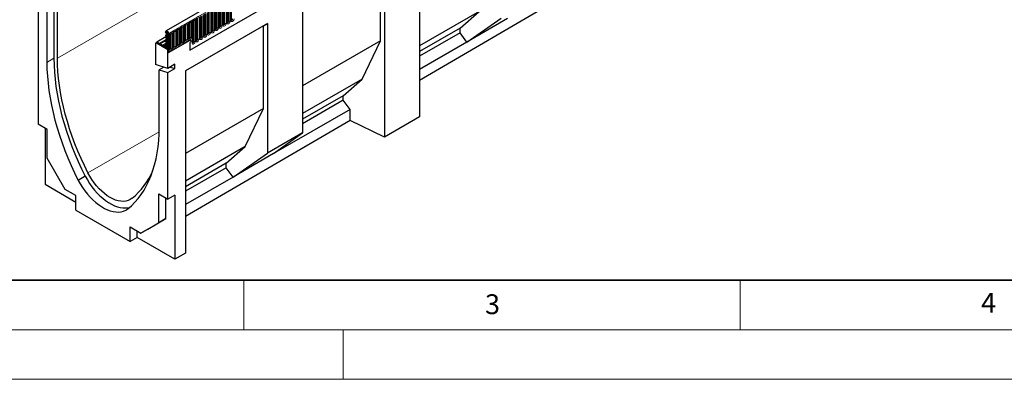
# Model space of a CAD drawing. Units: millimetres. Extents: x 0 to 733, y 0 to 1309.
# Drawn here: x 92 to 192, y 0 to 36 of the extents above; entities that cross this region are included whole.
import ezdxf

# ---------------------------------------------------------------- set-up
doc = ezdxf.new("R2010")
doc.units = ezdxf.units.MM
doc.styles.add('SLDTEXTSTYLE0', font='TXT', dxfattribs={"width": 0.605})

msp = doc.modelspace()

# ---------------------------------------------------------------- linework, layer by layer
at = {"color": 7, "linetype": 'Continuous', "lineweight": 25}
for p, q in [((177.7282, 75.837), (107.159, 35.0983)), ((109.5522, 33.148), (175.848, 71.4197)), ((132.6832, 43.0554), (132.6832, 26.4585)), ((128.7632, 34.0967), (128.7632, 42.4255)), ((129.1477, 42.6475), (129.1477, 24.3971)), ((132.6832, 30.1507), (149.2566, 39.8141)), ((94.2633, 38.4607), (94.2633, 25.6912)), ((95.1472, 37.7148), (95.1472, 31.935)), ((95.8543, 38.0396), (95.8543, 32.3433)), ((96.2078, 32.3665), (96.2078, 38.2437)), ((112.9567, 35.7555), (112.9567, 37.8785)), ((113.3491, 35.982), (113.3491, 38.105)), ((113.7416, 36.2086), (113.7416, 38.3316)), ((120.8979, 37.885), (120.8979, 24.8203)), ((110.9945, 34.6227), (110.9945, 36.7457)), ((111.3869, 34.8493), (111.3869, 36.9723)), ((111.7793, 35.0758), (111.7793, 37.1988)), ((112.1718, 35.3024), (112.1718, 37.4254)), ((112.5642, 35.5289), (112.5642, 37.6519)), ((138.703, 37.0583), (132.6832, 33.5832)), ((136.7806, 35.3766), (138.703, 37.0583)), ((117.3624, 35.8439), (109.1125, 31.0814)), ((109.4247, 35.8395), (109.4246, 35.837)), ((109.4247, 34.3289), (109.4247, 35.8395)), ((109.8171, 33.943), (109.8171, 36.0661)), ((109.8171, 36.0661), (109.8171, 36.0635)), ((110.2096, 34.1696), (110.2096, 36.2926)), ((110.602, 34.3962), (110.602, 36.5192)), ((116.9779, 35.6219), (117.3624, 35.8439)), ((117.3624, 35.8439), (117.3624, 22.7793)), ((137.4727, 33.9799), (140.9331, 36.3864)), ((141.5636, 36.3415), (137.4727, 33.9799)), ((107.3094, 34.8479), (107.3448, 34.8683)), ((107.3094, 34.8479), (107.3801, 34.8071)), ((107.3094, 34.8479), (107.3094, 33.2577)), ((107.4155, 34.8275), (107.3448, 34.8683)), ((107.3801, 34.8071), (107.4155, 34.8275)), ((107.3801, 34.8071), (107.3801, 32.8984)), ((107.8549, 34.9333), (107.8548, 34.9307)), ((107.8549, 33.4227), (107.8549, 34.9333)), ((108.2474, 35.1598), (108.2473, 35.1573)), ((108.2474, 33.6492), (108.2474, 35.1598)), ((108.6398, 35.3864), (108.6397, 35.3839)), ((108.6398, 33.8758), (108.6398, 35.3864)), ((109.0322, 34.1023), (109.0322, 35.6129)), ((109.0322, 35.6129), (109.0322, 35.6104)), ((116.9779, 35.6219), (109.1125, 31.0814)), ((116.9779, 27.2932), (116.9779, 35.6219)), ((136.7806, 35.3766), (132.6832, 33.0113)), ((136.7806, 34.9136), (132.6832, 32.5483)), ((136.7806, 34.9136), (136.7806, 35.3766)), ((137.4727, 33.9799), (136.7806, 34.9136)), ((106.1073, 33.8291), (106.1073, 31.7124)), ((106.1988, 33.9157), (106.1281, 33.8749)), ((107.3448, 33.1964), (106.1781, 33.87)), ((107.1262, 34.4949), (106.2187, 33.9711)), ((106.2488, 33.9108), (106.2866, 33.889)), ((106.347, 33.8541), (106.6098, 33.7024)), ((107.1156, 34.1157), (106.5419, 33.7845)), ((107.1224, 33.7465), (106.8651, 33.5979)), ((109.5368, 34.1434), (107.3801, 32.8984)), ((107.4625, 34.7067), (107.4624, 34.7042)), ((107.4625, 33.1961), (107.4625, 34.7067)), ((109.5368, 33.8985), (109.5368, 33.2699)), ((128.7632, 34.0967), (120.8979, 29.5562)), ((126.9177, 30.2548), (128.7632, 34.0967)), ((137.4727, 33.9799), (132.6832, 31.215)), ((106.6702, 33.6675), (106.9329, 33.5158)), ((106.9933, 33.481), (107.2456, 33.3353)), ((107.3094, 33.3721), (107.2456, 33.3353)), ((107.3094, 33.2577), (107.3801, 33.2168)), ((107.3801, 33.2168), (107.3448, 33.1964)), ((107.3448, 31.328), (107.3448, 33.1964)), ((107.3801, 33.2168), (107.3801, 32.8984)), ((107.3448, 31.328), (106.1073, 31.7124)), ((106.9328, 31.456), (106.4609, 31.1836)), ((106.4609, 25.4038), (106.4609, 31.1836)), ((106.4609, 31.1836), (107.3448, 30.909)), ((106.8145, 31.4927), (106.8145, 31.3877)), ((108.0519, 31.7362), (107.3448, 31.328)), ((107.3448, 30.909), (108.0519, 31.3172)), ((107.3448, 18.1394), (107.3448, 30.909)), ((107.58, 31.4638), (108.0519, 31.3172)), ((108.0519, 31.3172), (108.0519, 31.7362)), ((109.1125, 31.0814), (109.1125, 12.7154)), ((126.9177, 30.2548), (120.8979, 26.7796)), ((124.9953, 28.5731), (126.9177, 30.2548)), ((124.9953, 28.5731), (120.8979, 26.2077)), ((124.9953, 28.1101), (120.8979, 25.7447)), ((124.9953, 28.1101), (124.9953, 28.5731)), ((125.6873, 27.1763), (124.9953, 28.1101)), ((116.9779, 27.2932), (109.1125, 22.7527)), ((115.1323, 23.4512), (116.9779, 27.2932)), ((125.6873, 27.1763), (117.9943, 22.7352)), ((125.6873, 26.0717), (125.6873, 27.1763)), ((125.6873, 26.0717), (109.1125, 16.4076)), ((129.1477, 24.3971), (125.6873, 26.0717)), ((132.6832, 26.4585), (129.1477, 24.3971)), ((95.1825, 25.1605), (94.2633, 25.6912)), ((94.9704, 25.283), (94.9704, 19.6487)), ((95.1825, 22.27), (95.1825, 25.1605)), ((120.8979, 24.8203), (117.3624, 22.7793)), ((117.9943, 22.7352), (120.8979, 24.8203)), ((115.1323, 23.4512), (109.1125, 19.9761)), ((113.2099, 21.7695), (115.1323, 23.4512)), ((96.9927, 19.1346), (95.1825, 22.27)), ((113.902, 20.3728), (117.3624, 22.7793)), ((117.9943, 22.7352), (113.902, 20.3728)), ((113.2099, 21.7695), (109.1125, 19.4042)), ((113.2099, 21.3066), (109.1125, 18.9412)), ((113.2099, 21.3066), (113.2099, 21.7695)), ((113.902, 20.3728), (113.2099, 21.3066)), ((99.0182, 20.4517), (98.3111, 20.0435)), ((113.902, 20.3728), (109.1125, 17.6079)), ((94.9704, 19.6487), (98.0817, 17.8526)), ((98.0817, 18.506), (96.9927, 19.1346)), ((98.0817, 17.0321), (98.0817, 18.506)), ((106.4255, 18.6701), (107.3448, 18.1394)), ((106.4255, 15.7795), (106.4255, 18.6701)), ((107.1326, 16.1877), (107.1326, 18.2619)), ((108.0519, 18.5476), (107.3448, 18.1394)), ((108.0519, 18.5476), (108.0519, 12.0969)), ((98.0817, 17.0321), (103.5264, 13.8889)), ((105.3225, 15.1424), (107.1326, 16.1877)), ((107.1326, 16.1877), (106.4255, 15.7795)), ((103.5264, 15.3628), (104.6153, 14.7342)), ((103.5264, 13.8889), (103.5264, 15.3628)), ((104.2335, 14.3012), (104.2335, 14.9546)), ((104.6153, 14.7342), (106.4255, 15.7795)), ((105.3225, 15.1424), (104.6153, 14.7342)), ((104.2335, 14.3012), (103.5264, 13.8889)), ((108.0519, 12.0969), (104.2335, 14.3012)), ((109.1125, 12.7154), (108.0519, 12.0969))]:
    msp.add_line(p, q, dxfattribs=at)
at = {"color": 8, "linetype": 'Continuous', "lineweight": 18}
for p, q in [((107.4155, 34.8275), (177.9847, 75.5662)), ((166.2114, 72.7787), (96.2078, 32.3665)), ((109.5522, 33.148), (175.848, 71.4197)), ((112.5721, 35.5792), (112.5721, 37.7022)), ((112.6428, 35.62), (112.6428, 37.743)), ((112.6911, 35.6275), (112.6911, 37.7505)), ((112.836, 37.7729), (112.836, 35.6499)), ((112.9127, 35.6942), (112.9127, 37.8173)), ((112.9645, 35.8058), (112.9645, 37.9288)), ((113.0352, 35.8466), (113.0352, 37.9696)), ((113.0835, 35.8541), (113.0835, 37.9771)), ((113.2284, 37.9995), (113.2284, 35.8765)), ((113.3052, 35.9208), (113.3052, 38.0438)), ((113.357, 36.0323), (113.357, 38.1553)), ((113.4277, 36.0731), (113.4277, 38.1961)), ((113.476, 36.0806), (113.476, 38.2036)), ((113.6209, 38.226), (113.6209, 36.103)), ((113.6976, 36.1474), (113.6976, 38.2704)), ((111.0023, 34.673), (111.0023, 36.796)), ((111.073, 34.7138), (111.073, 36.8368)), ((111.1213, 34.7213), (111.1213, 36.8443)), ((111.2662, 36.8667), (111.2662, 34.7437)), ((111.343, 34.788), (111.343, 36.911)), ((111.3947, 34.8996), (111.3947, 37.0226)), ((111.4654, 34.9404), (111.4654, 37.0634)), ((111.5137, 34.9478), (111.5137, 37.0709)), ((111.6586, 37.0933), (111.6586, 34.9703)), ((111.7354, 35.0146), (111.7354, 37.1376)), ((111.7872, 35.1261), (111.7872, 37.2491)), ((111.8579, 35.1669), (111.8579, 37.2899)), ((111.9062, 35.1744), (111.9062, 37.2974)), ((112.0511, 37.3198), (112.0511, 35.1968)), ((112.1279, 35.2411), (112.1279, 37.3641)), ((112.1796, 35.3527), (112.1796, 37.4757)), ((112.2503, 35.3935), (112.2503, 37.5165)), ((112.2986, 35.401), (112.2986, 37.524)), ((112.4435, 37.5464), (112.4435, 35.4234)), ((112.5203, 35.4677), (112.5203, 37.5907)), ((109.304, 35.7339), (109.304, 34.2233)), ((109.3807, 34.2677), (109.3807, 35.7783)), ((109.4325, 34.3792), (109.4325, 35.8898)), ((109.5032, 34.42), (109.5032, 35.9306)), ((109.5515, 34.4275), (109.5515, 35.9381)), ((109.6964, 35.9605), (109.6964, 34.4499)), ((109.7732, 33.8818), (109.7732, 36.0048)), ((109.825, 33.9933), (109.825, 36.1163)), ((109.8957, 34.0342), (109.8957, 36.1572)), ((109.944, 34.0416), (109.944, 36.1646)), ((110.0889, 36.1871), (110.0889, 34.064)), ((110.1656, 34.1084), (110.1656, 36.2314)), ((110.2174, 34.2199), (110.2174, 36.3429)), ((110.2881, 34.2607), (110.2881, 36.3837)), ((110.3364, 34.2682), (110.3364, 36.3912)), ((110.4813, 36.4136), (110.4813, 34.2906)), ((110.5581, 34.3349), (110.5581, 36.4579)), ((110.6098, 34.4464), (110.6098, 36.5695)), ((110.6806, 34.4873), (110.6806, 36.6103)), ((110.7289, 34.4947), (110.7289, 36.6177)), ((110.8737, 36.6402), (110.8737, 34.5172)), ((110.9505, 34.5615), (110.9505, 36.6845)), ((107.2104, 34.8794), (107.3228, 34.9443)), ((107.4703, 33.2464), (107.4703, 34.757)), ((107.541, 33.2872), (107.541, 34.7978)), ((107.5893, 33.2947), (107.5893, 34.8053)), ((107.7342, 34.8277), (107.7342, 33.3171)), ((107.811, 33.3615), (107.811, 34.8721)), ((107.8627, 33.473), (107.8627, 34.9836)), ((107.9334, 33.5138), (107.9334, 35.0244)), ((107.9817, 33.5213), (107.9817, 35.0319)), ((108.1266, 35.0543), (108.1266, 33.5437)), ((108.2034, 33.588), (108.2034, 35.0986)), ((108.2552, 33.6995), (108.2552, 35.2101)), ((108.3259, 33.7404), (108.3259, 35.251)), ((108.3742, 33.7478), (108.3742, 35.2584)), ((108.5191, 35.2808), (108.5191, 33.7702)), ((108.5959, 33.8146), (108.5959, 35.3252)), ((108.6476, 33.9261), (108.6476, 35.4367)), ((108.7183, 33.9669), (108.7183, 35.4775)), ((108.7666, 33.9744), (108.7666, 35.485)), ((108.9115, 35.5074), (108.9115, 33.9968)), ((108.9883, 34.0411), (108.9883, 35.5517)), ((109.0401, 34.1526), (109.0401, 35.6632)), ((109.1108, 34.1935), (109.1108, 35.7041)), ((109.1591, 34.2009), (109.1591, 35.7115)), ((106.2488, 33.9108), (106.1781, 33.87)), ((106.4252, 33.8385), (107.1895, 34.2797)), ((106.7484, 33.6519), (107.188, 33.9057)), ((107.2144, 34.5955), (107.3094, 34.6503)), ((107.2144, 34.4331), (107.3094, 34.4879)), ((107.2144, 34.1562), (107.3094, 34.211)), ((107.2144, 33.9938), (107.3094, 34.0486)), ((107.2144, 33.7169), (107.3094, 33.7717)), ((107.4185, 33.1349), (107.4185, 34.6455)), ((107.0716, 33.4653), (107.1673, 33.5206)), ((107.2183, 33.5479), (107.3094, 33.6004)), ((95.8543, 32.3433), (95.1472, 31.935)), ((106.4553, 24.9394), (99.2892, 20.8025))]:
    msp.add_line(p, q, dxfattribs=at)
at = {"color": 7, "linetype": 'Continuous', "lineweight": 35}
msp.add_line((20, 10), (415, 10), dxfattribs=at)
at = {"color": 7, "linetype": 'Continuous', "lineweight": 18}
for p, q in [((115, 10), (115, 5)), ((165, 10), (165, 5)), ((15, 5), (415, 5)), ((125, 5), (125, 0)), ((0, 0), (420, 0))]:
    msp.add_line(p, q, dxfattribs=at)
at = {"color": 8, "linetype": 'Continuous', "lineweight": 18, "flags": 128}
for points in [[(108.9883, 35.5517), (109.0003, 35.6284), (109.0345, 35.7073), (109.0857, 35.7763), (109.1461, 35.8251), (109.2065, 35.8461), (109.2577, 35.8361), (109.292, 35.7968), (109.304, 35.7339)], [(109.1108, 35.7041), (109.1081, 35.7181), (109.1004, 35.727), (109.089, 35.7292), (109.0824, 35.7277)], [(109.1591, 35.7115), (109.1541, 35.7378), (109.1398, 35.7542), (109.1183, 35.7584), (109.1158, 35.7581)], [(109.3807, 35.7783), (109.3928, 35.855), (109.427, 35.9338), (109.4782, 36.0029), (109.5386, 36.0516), (109.599, 36.0726), (109.6502, 36.0627), (109.6844, 36.0233), (109.6964, 35.9605)], [(109.5032, 35.9306), (109.5005, 35.9447), (109.4929, 35.9535), (109.4814, 35.9557), (109.4749, 35.9543)], [(109.5515, 35.9381), (109.5465, 35.9643), (109.5322, 35.9808), (109.5108, 35.985), (109.5083, 35.9846)], [(109.7732, 36.0048), (109.7852, 36.0815), (109.8194, 36.1604), (109.8706, 36.2295), (109.931, 36.2782), (109.9914, 36.2992), (110.0426, 36.2892), (110.0768, 36.2499), (110.0889, 36.1871)], [(109.8957, 36.1572), (109.893, 36.1712), (109.8853, 36.1801), (109.8738, 36.1823), (109.8673, 36.1808)], [(109.944, 36.1646), (109.9389, 36.1909), (109.9246, 36.2074), (109.9032, 36.2115), (109.9007, 36.2112)], [(110.1656, 36.2314), (110.1777, 36.3081), (110.2119, 36.3869), (110.2631, 36.456), (110.3235, 36.5047), (110.3839, 36.5257), (110.4351, 36.5158), (110.4693, 36.4764), (110.4813, 36.4136)], [(113.2284, 35.8765), (113.2164, 35.7998), (113.1822, 35.7209), (113.131, 35.6518), (113.0706, 35.6031), (113.0102, 35.5821), (112.959, 35.5921), (112.9248, 35.6314), (112.9127, 35.6942)], [(112.9559, 35.7532), (112.9566, 35.7516), (112.9709, 35.7352), (112.9923, 35.731), (113.0175, 35.7398), (113.0428, 35.7602), (113.0642, 35.789), (113.0785, 35.822), (113.0835, 35.8541)], [(112.9645, 35.8058), (112.9602, 35.8029), (112.9567, 35.7999)], [(113.0352, 35.8466), (113.0325, 35.8294), (113.0249, 35.8117), (113.0134, 35.7963), (112.9999, 35.7854), (112.9863, 35.7806), (112.9749, 35.7829), (112.9672, 35.7917), (112.9645, 35.8058)], [(113.6209, 36.103), (113.6088, 36.0263), (113.5746, 35.9475), (113.5234, 35.8784), (113.463, 35.8297), (113.4026, 35.8087), (113.3514, 35.8186), (113.3172, 35.858), (113.3052, 35.9208)], [(113.3484, 35.9798), (113.349, 35.9782), (113.3633, 35.9617), (113.3847, 35.9576), (113.41, 35.9663), (113.4352, 35.9867), (113.4566, 36.0156), (113.4709, 36.0486), (113.476, 36.0806)], [(113.357, 36.0323), (113.3526, 36.0295), (113.3491, 36.0265)], [(113.4277, 36.0731), (113.425, 36.056), (113.4173, 36.0383), (113.4058, 36.0228), (113.3923, 36.0119), (113.3788, 36.0072), (113.3673, 36.0094), (113.3596, 36.0183), (113.357, 36.0323)], [(114.0133, 36.3296), (114.0013, 36.2529), (113.9671, 36.174), (113.9159, 36.1049), (113.8555, 36.0562), (113.7951, 36.0352), (113.7439, 36.0452), (113.7097, 36.0845), (113.6976, 36.1474)], [(113.7408, 36.2063), (113.7415, 36.2047), (113.7558, 36.1883), (113.7772, 36.1841), (113.8024, 36.1929), (113.8277, 36.2133), (113.8491, 36.2421), (113.8634, 36.2751), (113.8684, 36.3072)], [(107.4185, 34.6455), (107.4305, 34.7222), (107.4648, 34.8011), (107.516, 34.8701), (107.5764, 34.9189), (107.6368, 34.9399), (107.688, 34.9299), (107.7222, 34.8905), (107.7342, 34.8277)], [(107.541, 34.7978), (107.5383, 34.8119), (107.5306, 34.8207), (107.5192, 34.823), (107.5127, 34.8215)], [(107.5893, 34.8053), (107.5843, 34.8316), (107.57, 34.848), (107.5486, 34.8522), (107.5461, 34.8519)], [(107.811, 34.8721), (107.823, 34.9487), (107.8572, 35.0276), (107.9084, 35.0967), (107.9688, 35.1454), (108.0292, 35.1664), (108.0804, 35.1565), (108.1146, 35.1171), (108.1266, 35.0543)], [(107.9334, 35.0244), (107.9308, 35.0385), (107.9231, 35.0473), (107.9116, 35.0495), (107.9051, 35.0481)], [(107.9817, 35.0319), (107.9767, 35.0581), (107.9624, 35.0746), (107.941, 35.0787), (107.9385, 35.0784)], [(108.2034, 35.0986), (108.2154, 35.1753), (108.2496, 35.2542), (108.3008, 35.3232), (108.3612, 35.372), (108.4216, 35.393), (108.4728, 35.383), (108.5071, 35.3436), (108.5191, 35.2808)], [(108.3259, 35.251), (108.3232, 35.265), (108.3155, 35.2738), (108.3041, 35.2761), (108.2975, 35.2746)], [(108.3742, 35.2584), (108.3692, 35.2847), (108.3549, 35.3011), (108.3335, 35.3053), (108.3309, 35.305)], [(108.5959, 35.3252), (108.6079, 35.4018), (108.6421, 35.4807), (108.6933, 35.5498), (108.7537, 35.5985), (108.8141, 35.6195), (108.8653, 35.6096), (108.8995, 35.5702), (108.9115, 35.5074)], [(108.7183, 35.4775), (108.7156, 35.4916), (108.708, 35.5004), (108.6965, 35.5026), (108.69, 35.5012)], [(108.7666, 35.485), (108.7616, 35.5112), (108.7473, 35.5277), (108.7259, 35.5319), (108.7234, 35.5315)], [(111.2662, 34.7437), (111.2542, 34.667), (111.22, 34.5881), (111.1688, 34.5191), (111.1084, 34.4703), (111.048, 34.4493), (110.9968, 34.4593), (110.9625, 34.4987), (110.9505, 34.5615)], [(110.9937, 34.6204), (110.9944, 34.6189), (111.0087, 34.6024), (111.0301, 34.5982), (111.0553, 34.607), (111.0806, 34.6274), (111.102, 34.6563), (111.1163, 34.6892), (111.1213, 34.7213)], [(111.6586, 34.9703), (111.6466, 34.8936), (111.6124, 34.8147), (111.5612, 34.7456), (111.5008, 34.6969), (111.4404, 34.6759), (111.3892, 34.6858), (111.355, 34.7252), (111.343, 34.788)], [(111.3861, 34.847), (111.3868, 34.8454), (111.4011, 34.829), (111.4225, 34.8248), (111.4478, 34.8336), (111.473, 34.8539), (111.4944, 34.8828), (111.5087, 34.9158), (111.5137, 34.9478)], [(111.3947, 34.8996), (111.3904, 34.8967), (111.3869, 34.8937)], [(111.4654, 34.9404), (111.4628, 34.9232), (111.4551, 34.9055), (111.4436, 34.8901), (111.4301, 34.8791), (111.4166, 34.8744), (111.4051, 34.8767), (111.3974, 34.8855), (111.3947, 34.8996)], [(112.0511, 35.1968), (112.0391, 35.1201), (112.0048, 35.0412), (111.9536, 34.9722), (111.8932, 34.9234), (111.8328, 34.9024), (111.7816, 34.9124), (111.7474, 34.9518), (111.7354, 35.0146)], [(111.7872, 35.1261), (111.7829, 35.1233), (111.7793, 35.1202)], [(111.7796, 35.0713), (111.7936, 35.0555), (111.815, 35.0514), (111.8402, 35.0601), (111.8655, 35.0805), (111.8869, 35.1094), (111.9012, 35.1423), (111.9062, 35.1744)], [(111.8579, 35.1669), (111.8552, 35.1498), (111.8475, 35.1321), (111.8361, 35.1166), (111.8225, 35.1057), (111.809, 35.101), (111.7975, 35.1032), (111.7899, 35.112), (111.7872, 35.1261)], [(112.4435, 35.4234), (112.4315, 35.3467), (112.3973, 35.2678), (112.3461, 35.1987), (112.2857, 35.15), (112.2253, 35.129), (112.1741, 35.1389), (112.1399, 35.1783), (112.1279, 35.2411)], [(112.171, 35.3001), (112.1717, 35.2985), (112.186, 35.2821), (112.2074, 35.2779), (112.2327, 35.2867), (112.2579, 35.3071), (112.2793, 35.3359), (112.2936, 35.3689), (112.2986, 35.401)], [(112.1796, 35.3527), (112.1753, 35.3498), (112.1718, 35.3468)], [(112.2503, 35.3935), (112.2476, 35.3763), (112.24, 35.3586), (112.2285, 35.3432), (112.215, 35.3322), (112.2014, 35.3275), (112.19, 35.3298), (112.1823, 35.3386), (112.1796, 35.3527)], [(112.836, 35.6499), (112.8239, 35.5732), (112.7897, 35.4944), (112.7385, 35.4253), (112.6781, 35.3765), (112.6177, 35.3556), (112.5665, 35.3655), (112.5323, 35.4049), (112.5203, 35.4677)], [(112.5635, 35.5267), (112.5641, 35.5251), (112.5784, 35.5086), (112.5999, 35.5045), (112.6251, 35.5132), (112.6503, 35.5336), (112.6718, 35.5625), (112.6861, 35.5955), (112.6911, 35.6275)], [(112.5721, 35.5792), (112.5678, 35.5764), (112.5642, 35.5734)], [(112.6428, 35.62), (112.6401, 35.6029), (112.6324, 35.5852), (112.621, 35.5697), (112.6074, 35.5588), (112.5939, 35.5541), (112.5824, 35.5563), (112.5748, 35.5651), (112.5721, 35.5792)], [(108.5191, 33.7702), (108.5071, 33.6936), (108.4728, 33.6147), (108.4216, 33.5456), (108.3612, 33.4969), (108.3008, 33.4759), (108.2496, 33.4858), (108.2154, 33.5252), (108.2034, 33.588)], [(108.2476, 33.6448), (108.2616, 33.6289), (108.283, 33.6248), (108.3082, 33.6336), (108.3335, 33.6539), (108.3549, 33.6828), (108.3692, 33.7158), (108.3742, 33.7478)], [(108.3259, 33.7404), (108.3232, 33.7232), (108.3155, 33.7055), (108.3041, 33.69), (108.2905, 33.6791), (108.277, 33.6744), (108.2655, 33.6766), (108.2579, 33.6855), (108.2552, 33.6995)], [(108.9115, 33.9968), (108.8995, 33.9201), (108.8653, 33.8412), (108.8141, 33.7722), (108.7537, 33.7234), (108.6933, 33.7024), (108.6421, 33.7124), (108.6079, 33.7518), (108.5959, 33.8146)], [(108.6476, 33.9261), (108.6433, 33.9232), (108.6398, 33.9202)], [(108.64, 33.8713), (108.654, 33.8555), (108.6754, 33.8513), (108.7007, 33.8601), (108.7259, 33.8805), (108.7473, 33.9094), (108.7616, 33.9423), (108.7666, 33.9744)], [(108.7183, 33.9669), (108.7156, 33.9497), (108.708, 33.9321), (108.6965, 33.9166), (108.683, 33.9057), (108.6695, 33.901), (108.658, 33.9032), (108.6503, 33.912), (108.6476, 33.9261)], [(109.304, 34.2233), (109.292, 34.1467), (109.2577, 34.0678), (109.2065, 33.9987), (109.1461, 33.95), (109.0857, 33.929), (109.0345, 33.9389), (109.0003, 33.9783), (108.9883, 34.0411)], [(109.0315, 34.1001), (109.0321, 34.0985), (109.0465, 34.082), (109.0679, 34.0779), (109.0931, 34.0867), (109.1183, 34.107), (109.1398, 34.1359), (109.1541, 34.1689), (109.1591, 34.2009)], [(109.0401, 34.1526), (109.0358, 34.1498), (109.0322, 34.1468)], [(109.1108, 34.1935), (109.1081, 34.1763), (109.1004, 34.1586), (109.089, 34.1431), (109.0754, 34.1322), (109.0619, 34.1275), (109.0504, 34.1297), (109.0428, 34.1386), (109.0401, 34.1526)], [(109.6964, 34.4499), (109.6844, 34.3732), (109.6502, 34.2943), (109.599, 34.2253), (109.5386, 34.1765), (109.4782, 34.1555), (109.427, 34.1655), (109.3928, 34.2049), (109.3807, 34.2677)], [(109.4325, 34.3792), (109.4282, 34.3764), (109.4247, 34.3733)], [(109.4249, 34.3244), (109.4389, 34.3086), (109.4603, 34.3044), (109.4855, 34.3132), (109.5108, 34.3336), (109.5322, 34.3625), (109.5465, 34.3954), (109.5515, 34.4275)], [(109.5032, 34.42), (109.5005, 34.4028), (109.4929, 34.3852), (109.4814, 34.3697), (109.4679, 34.3588), (109.4543, 34.3541), (109.4429, 34.3563), (109.4352, 34.3651), (109.4325, 34.3792)], [(110.0889, 34.064), (110.0768, 33.9874), (110.0426, 33.9085), (109.9914, 33.8394), (109.931, 33.7907), (109.8706, 33.7697), (109.8194, 33.7796), (109.7852, 33.819), (109.7732, 33.8818)], [(109.8164, 33.9408), (109.817, 33.9392), (109.8313, 33.9227), (109.8527, 33.9186), (109.878, 33.9274), (109.9032, 33.9477), (109.9246, 33.9766), (109.9389, 34.0096), (109.944, 34.0416)], [(109.825, 33.9933), (109.8206, 33.9905), (109.8171, 33.9875)], [(109.8957, 34.0342), (109.893, 34.017), (109.8853, 33.9993), (109.8738, 33.9838), (109.8603, 33.9729), (109.8468, 33.9682), (109.8353, 33.9705), (109.8276, 33.9793), (109.825, 33.9933)], [(110.4813, 34.2906), (110.4693, 34.2139), (110.4351, 34.135), (110.3839, 34.066), (110.3235, 34.0172), (110.2631, 33.9962), (110.2119, 34.0062), (110.1777, 34.0456), (110.1656, 34.1084)], [(110.2174, 34.2199), (110.2131, 34.2171), (110.2096, 34.214)], [(110.2098, 34.1651), (110.2238, 34.1493), (110.2452, 34.1451), (110.2704, 34.1539), (110.2957, 34.1743), (110.3171, 34.2032), (110.3314, 34.2361), (110.3364, 34.2682)], [(110.2881, 34.2607), (110.2854, 34.2435), (110.2778, 34.2259), (110.2663, 34.2104), (110.2528, 34.1995), (110.2392, 34.1948), (110.2278, 34.197), (110.2201, 34.2058), (110.2174, 34.2199)], [(110.8737, 34.5172), (110.8617, 34.4405), (110.8275, 34.3616), (110.7763, 34.2925), (110.7159, 34.2438), (110.6555, 34.2228), (110.6043, 34.2327), (110.5701, 34.2721), (110.5581, 34.3349)], [(110.6012, 34.3939), (110.6019, 34.3923), (110.6162, 34.3759), (110.6376, 34.3717), (110.6629, 34.3805), (110.6881, 34.4008), (110.7095, 34.4297), (110.7238, 34.4627), (110.7289, 34.4947)], [(110.6098, 34.4464), (110.6055, 34.4436), (110.602, 34.4406)], [(110.6806, 34.4873), (110.6779, 34.4701), (110.6702, 34.4524), (110.6587, 34.4369), (110.6452, 34.426), (110.6317, 34.4213), (110.6202, 34.4236), (110.6125, 34.4324), (110.6098, 34.4464)], [(111.0023, 34.673), (110.998, 34.6702), (110.9945, 34.6671)], [(111.073, 34.7138), (111.0703, 34.6966), (111.0626, 34.679), (111.0512, 34.6635), (111.0376, 34.6526), (111.0241, 34.6479), (111.0126, 34.6501), (111.005, 34.6589), (111.0023, 34.673)], [(107.7342, 33.3171), (107.7222, 33.2404), (107.688, 33.1616), (107.6368, 33.0925), (107.5764, 33.0438), (107.516, 33.0228), (107.4648, 33.0327), (107.4305, 33.0721), (107.4185, 33.1349)], [(107.4703, 33.2464), (107.466, 33.2436), (107.4625, 33.2406)], [(107.4627, 33.1916), (107.4767, 33.1758), (107.4981, 33.1717), (107.5233, 33.1804), (107.5486, 33.2008), (107.57, 33.2297), (107.5843, 33.2627), (107.5893, 33.2947)], [(107.541, 33.2872), (107.5383, 33.2701), (107.5306, 33.2524), (107.5192, 33.2369), (107.5056, 33.226), (107.4921, 33.2213), (107.4806, 33.2235), (107.473, 33.2324), (107.4703, 33.2464)], [(108.1266, 33.5437), (108.1146, 33.467), (108.0804, 33.3881), (108.0292, 33.3191), (107.9688, 33.2703), (107.9084, 33.2493), (107.8572, 33.2593), (107.823, 33.2986), (107.811, 33.3615)], [(107.8541, 33.4204), (107.8548, 33.4188), (107.8691, 33.4024), (107.8905, 33.3982), (107.9158, 33.407), (107.941, 33.4274), (107.9624, 33.4562), (107.9767, 33.4892), (107.9817, 33.5213)], [(107.8627, 33.473), (107.8584, 33.4701), (107.8549, 33.4671)], [(107.9334, 33.5138), (107.9308, 33.4966), (107.9231, 33.479), (107.9116, 33.4635), (107.8981, 33.4526), (107.8846, 33.4479), (107.8731, 33.4501), (107.8654, 33.4589), (107.8627, 33.473)], [(108.2552, 33.6995), (108.2509, 33.6967), (108.2474, 33.6937)]]:
    msp.add_lwpolyline(points, dxfattribs=at)
at = {"color": 7, "linetype": 'Continuous', "lineweight": 25, "flags": 128}
for points in [[(107.1616, 34.8484), (107.1277, 34.9237), (107.115, 34.9976), (107.1254, 35.0586), (107.1574, 35.0973), (107.206, 35.1079), (107.2638, 35.0886), (107.3217, 35.0424), (107.371, 34.9765), (107.4039, 34.9009), (107.4155, 34.8275)], [(107.164, 34.6819), (107.1764, 34.6925), (107.1856, 34.7076), (107.1911, 34.7265), (107.1927, 34.7484), (107.1904, 34.7725), (107.1843, 34.7979), (107.1746, 34.8235), (107.1616, 34.8484)], [(107.2104, 34.8794), (107.1924, 34.9192), (107.1857, 34.9583), (107.1912, 34.9906), (107.2082, 35.0112), (107.2339, 35.0167), (107.2645, 35.0065), (107.2951, 34.9821), (107.3212, 34.9472), (107.3387, 34.9072), (107.3448, 34.8683)], [(107.2144, 34.5955), (107.2357, 34.6137), (107.2513, 34.6394), (107.2607, 34.6716), (107.2634, 34.709), (107.2595, 34.7501), (107.2491, 34.7933), (107.2325, 34.837), (107.2104, 34.8794)], [(106.1797, 33.9047), (106.1846, 33.9261), (106.2036, 33.9592), (106.2333, 33.9773), (106.2709, 33.9788), (106.3129, 33.9636), (106.3551, 33.933), (106.3938, 33.8899), (106.4252, 33.8385)], [(106.4252, 33.8385), (106.436, 33.8198), (106.4489, 33.803), (106.4632, 33.7889), (106.4784, 33.7782), (106.4935, 33.7715), (106.5079, 33.769), (106.5208, 33.7709), (106.5315, 33.7771)], [(106.5315, 33.7771), (106.5535, 33.7898), (106.5798, 33.7937), (106.6091, 33.7886), (106.64, 33.7748), (106.6708, 33.753), (106.7001, 33.7242), (106.7264, 33.6899), (106.7484, 33.6519)], [(107.164, 34.405), (107.1432, 34.4468), (107.1277, 34.4896), (107.1182, 34.5318), (107.115, 34.5717), (107.1182, 34.608), (107.1277, 34.6391), (107.1432, 34.6641), (107.164, 34.6819)], [(107.164, 33.9657), (107.1432, 34.0075), (107.1277, 34.0503), (107.1182, 34.0924), (107.115, 34.1324), (107.1182, 34.1687), (107.1277, 34.1998), (107.1432, 34.2248), (107.164, 34.2425)], [(107.1706, 33.5151), (107.1478, 33.5579), (107.1304, 33.602), (107.1194, 33.6459), (107.115, 33.6877), (107.1176, 33.7258), (107.1268, 33.7585), (107.1425, 33.7847), (107.164, 33.8032)], [(107.164, 34.2425), (107.1762, 34.253), (107.1853, 34.2676), (107.1909, 34.2859), (107.1928, 34.3072), (107.1909, 34.3306), (107.1853, 34.3553), (107.1762, 34.3805), (107.164, 34.405)], [(107.164, 33.8032), (107.1762, 33.8136), (107.1853, 33.8283), (107.1909, 33.8466), (107.1928, 33.8678), (107.1909, 33.8913), (107.1853, 33.916), (107.1762, 33.9411), (107.164, 33.9657)], [(107.2144, 34.4331), (107.2022, 34.4576), (107.1931, 34.4827), (107.1876, 34.5075), (107.1857, 34.5309), (107.1876, 34.5522), (107.1931, 34.5705), (107.2022, 34.5851), (107.2144, 34.5955)], [(107.2144, 33.9938), (107.2022, 34.0183), (107.1931, 34.0434), (107.1876, 34.0681), (107.1857, 34.0916), (107.1876, 34.1129), (107.1931, 34.1311), (107.2022, 34.1458), (107.2144, 34.1562)], [(107.2144, 34.1562), (107.2353, 34.174), (107.2507, 34.1989), (107.2603, 34.2301), (107.2635, 34.2663), (107.2603, 34.3063), (107.2507, 34.3485), (107.2353, 34.3913), (107.2144, 34.4331)], [(107.2144, 33.7169), (107.2353, 33.7347), (107.2507, 33.7596), (107.2603, 33.7908), (107.2635, 33.827), (107.2603, 33.867), (107.2507, 33.9092), (107.2353, 33.9519), (107.2144, 33.9938)], [(109.5368, 34.1434), (109.5774, 34.1575), (109.6118, 34.1508), (109.6348, 34.1244), (109.6429, 34.0822), (109.6348, 34.0306), (109.6118, 33.9776), (109.5774, 33.9312), (109.5368, 33.8985)], [(109.5368, 34.1434), (109.5774, 34.1575), (109.6118, 34.1508), (109.6348, 34.1244), (109.6429, 34.0822), (109.6348, 34.0306), (109.6118, 33.9776), (109.5774, 33.9312), (109.5368, 33.8985)], [(106.7484, 33.6519), (106.7592, 33.6333), (106.7721, 33.6165), (106.7864, 33.6024), (106.8016, 33.5917), (106.8167, 33.5849), (106.8311, 33.5824), (106.8439, 33.5843), (106.8547, 33.5905)], [(106.8547, 33.5905), (106.8767, 33.6032), (106.903, 33.6071), (106.9323, 33.602), (106.9631, 33.5882), (106.994, 33.5664), (107.0233, 33.5376), (107.0496, 33.5034), (107.0716, 33.4653)], [(107.0716, 33.4653), (107.093, 33.4325), (107.1198, 33.4082), (107.1474, 33.3965), (107.1712, 33.3995), (107.1872, 33.4165), (107.1928, 33.4448), (107.1869, 33.4796), (107.1706, 33.5151)], [(107.2183, 33.5479), (107.2049, 33.5729), (107.1948, 33.5989), (107.1883, 33.6246), (107.1857, 33.6491), (107.1872, 33.6714), (107.1926, 33.6907), (107.2019, 33.706), (107.2144, 33.7169)], [(95.1472, 31.935), (95.1594, 31.2451), (95.1975, 30.5416), (95.2613, 29.8258), (95.3506, 29.0991), (95.4655, 28.3628), (95.6055, 27.6184), (95.7705, 26.8673), (95.9601, 26.1109), (96.174, 25.3506), (96.4118, 24.588), (96.673, 23.8245), (96.957, 23.0614), (97.2635, 22.3004), (97.5918, 21.5427), (97.9412, 20.79), (98.3111, 20.0435)], [(95.8543, 32.3433), (95.8665, 31.6533), (95.9046, 30.9498), (95.9684, 30.234), (96.0577, 29.5073), (96.1726, 28.771), (96.3126, 28.0266), (96.4776, 27.2755), (96.6672, 26.5191), (96.8811, 25.7588), (97.1189, 24.9962), (97.3801, 24.2327), (97.6642, 23.4696), (97.9706, 22.7086), (98.2989, 21.9509), (98.6483, 21.1982), (99.0182, 20.4517)], [(99.2892, 20.8025), (98.9295, 21.5283), (98.5897, 22.2602), (98.2704, 22.9969), (97.9723, 23.7368), (97.6959, 24.4788), (97.4418, 25.2212), (97.2104, 25.9627), (97.0021, 26.702), (96.8174, 27.4375), (96.6566, 28.1679), (96.52, 28.8918), (96.4079, 29.6079), (96.3205, 30.3147), (96.258, 31.011), (96.2204, 31.6953), (96.2078, 32.3665)], [(103.297, 17.1653), (103.6669, 17.4846), (104.0163, 17.8339), (104.3446, 18.2126), (104.651, 18.6198), (104.9351, 19.0548), (105.1963, 19.5168), (105.4341, 20.0049), (105.648, 20.5182), (105.8376, 21.0556), (106.0026, 21.6163), (106.1426, 22.199), (106.2575, 22.8027), (106.3468, 23.4262), (106.4106, 24.0684), (106.4487, 24.728), (106.4609, 25.4038)], [(98.3111, 20.0435), (98.5172, 19.6784), (98.7415, 19.3249), (98.9822, 18.986), (99.2373, 18.6642), (99.5048, 18.3621), (99.7827, 18.0822), (100.0686, 17.8267), (100.3605, 17.5975), (100.6558, 17.3965), (100.9523, 17.2254), (101.2476, 17.0853), (101.5394, 16.9776), (101.8254, 16.903), (102.1033, 16.8621), (102.3708, 16.8552), (102.6259, 16.8825), (102.8666, 16.9436), (103.0908, 17.0381), (103.297, 17.1653)], [(99.0182, 20.4517), (99.2244, 20.0866), (99.4486, 19.7331), (99.6893, 19.3942), (99.9444, 19.0724), (100.2119, 18.7703), (100.4898, 18.4904), (100.7758, 18.2349), (101.0676, 18.0057), (101.3629, 17.8047), (101.6594, 17.6336), (101.9547, 17.4935), (102.2465, 17.3858), (102.5325, 17.3112), (102.8104, 17.2703), (103.0779, 17.2634), (103.333, 17.2907), (103.4904, 17.3264)], [(103.7331, 18.2371), (103.5422, 18.1089), (103.3323, 18.0141), (103.1052, 17.9537), (102.8631, 17.9283), (102.6083, 17.9381), (102.3432, 17.983), (102.0702, 18.0626), (101.792, 18.1761), (101.5111, 18.3225), (101.2303, 18.5003), (100.9521, 18.708), (100.6791, 18.9436), (100.414, 19.2048), (100.1592, 19.4892), (99.9171, 19.7941), (99.69, 20.1167), (99.4801, 20.4539), (99.2892, 20.8025)]]:
    msp.add_lwpolyline(points, dxfattribs=at)
at = {"color": 8, "linetype": 'Continuous', "lineweight": 18}
for centre, radius, start, end in [((109.1461, 35.6359), 0.0768, 80.228903, 117.357175), ((109.1982, 35.9384), 0.2303, 260.228903, 297.357175), ((109.3486, 35.848), 0.0768, 294.733048, 351.712726), ((109.5385, 35.8624), 0.0768, 80.228903, 117.357175), ((109.5906, 36.165), 0.2303, 260.228903, 297.357175), ((109.7411, 36.0746), 0.0768, 294.733048, 351.712726), ((109.9309, 36.089), 0.0768, 80.228903, 117.357175), ((109.983, 36.3916), 0.2303, 260.228903, 297.357175), ((112.8813, 35.7632), 0.0758, 294.525062, 354.154797), ((113.0705, 35.7784), 0.0768, 80.228903, 117.357175), ((113.1226, 36.081), 0.2303, 260.228903, 297.357175), ((113.2737, 35.9897), 0.0758, 294.525062, 354.154797), ((113.4629, 36.005), 0.0768, 80.228903, 117.357175), ((113.515, 36.3075), 0.2303, 260.228903, 297.357175), ((113.6662, 36.2163), 0.0758, 294.525062, 354.154797), ((107.5763, 34.7297), 0.0768, 80.228903, 117.357175), ((107.6284, 35.0322), 0.2303, 260.228903, 297.357175), ((107.7788, 34.9418), 0.0768, 294.733048, 351.712726), ((107.9687, 34.9562), 0.0768, 80.228903, 117.357175), ((108.0208, 35.2588), 0.2303, 260.228903, 297.357175), ((108.1713, 35.1684), 0.0768, 294.733048, 351.712726), ((108.3612, 35.1828), 0.0768, 80.228903, 117.357175), ((108.4133, 35.4853), 0.2303, 260.228903, 297.357175), ((108.5637, 35.3949), 0.0768, 294.733048, 351.712726), ((108.7536, 35.4093), 0.0768, 80.228903, 117.357175), ((108.8057, 35.7119), 0.2303, 260.228903, 297.357175), ((108.9562, 35.6215), 0.0768, 294.733048, 351.712726), ((111.1083, 34.6457), 0.0768, 80.228903, 117.357175), ((111.1604, 34.9482), 0.2303, 260.228903, 297.357175), ((111.3115, 34.857), 0.0758, 294.525062, 354.154797), ((111.5007, 34.8722), 0.0768, 80.228903, 117.357175), ((111.5528, 35.1748), 0.2303, 260.228903, 297.357175), ((111.704, 35.0835), 0.0758, 294.525062, 354.154797), ((111.8932, 35.0988), 0.0768, 80.228903, 117.357175), ((111.9453, 35.4013), 0.2303, 260.228903, 297.357175), ((112.0964, 35.3101), 0.0758, 294.525062, 354.154797), ((112.2856, 35.3253), 0.0768, 80.228903, 117.357175), ((112.3377, 35.6279), 0.2303, 260.228903, 297.357175), ((112.4888, 35.5366), 0.0758, 294.525062, 354.154797), ((112.678, 35.5519), 0.0768, 80.228903, 117.357175), ((112.7302, 35.8544), 0.2303, 260.228903, 297.357175), ((107.3864, 34.7153), 0.0768, 294.733048, 351.712726), ((108.3612, 33.6722), 0.0768, 80.228903, 117.357175), ((108.4133, 33.9747), 0.2303, 260.228903, 297.357175), ((108.5644, 33.8835), 0.0758, 294.525062, 354.154797), ((108.7536, 33.8987), 0.0768, 80.228903, 117.357175), ((108.8057, 34.2013), 0.2303, 260.228903, 297.357175), ((108.9568, 34.1101), 0.0758, 294.525062, 354.154797), ((109.1461, 34.1253), 0.0768, 80.228903, 117.357175), ((109.1982, 34.4278), 0.2303, 260.228903, 297.357175), ((109.3493, 34.3366), 0.0758, 294.525062, 354.154797), ((109.5385, 34.3518), 0.0768, 80.228903, 117.357175), ((109.5906, 34.6544), 0.2303, 260.228903, 297.357175), ((109.7417, 33.9508), 0.0758, 294.525062, 354.154797), ((109.9309, 33.966), 0.0768, 80.228903, 117.357175), ((109.983, 34.2685), 0.2303, 260.228903, 297.357175), ((110.1342, 34.1773), 0.0758, 294.525062, 354.154797), ((110.3234, 34.1925), 0.0768, 80.228903, 117.357175), ((110.3755, 34.4951), 0.2303, 260.228903, 297.357175), ((110.5266, 34.4039), 0.0758, 294.525062, 354.154797), ((110.7158, 34.4191), 0.0768, 80.228903, 117.357175), ((110.7679, 34.7217), 0.2303, 260.228903, 297.357175), ((110.9191, 34.6304), 0.0758, 294.525062, 354.154797), ((107.3871, 33.2039), 0.0758, 294.525062, 354.154797), ((107.5763, 33.2191), 0.0768, 80.228903, 117.357175), ((107.6284, 33.5216), 0.2303, 260.228903, 297.357175), ((107.7795, 33.4304), 0.0758, 294.525062, 354.154797), ((107.9687, 33.4456), 0.0768, 80.228903, 117.357175), ((108.0208, 33.7482), 0.2303, 260.228903, 297.357175), ((108.172, 33.657), 0.0758, 294.525062, 354.154797)]:
    msp.add_arc(centre, radius, start, end, dxfattribs=at)
at = {"color": 7, "linetype": 'Continuous', "lineweight": 25}
for centre, radius, start, end in [((106.1505, 33.8361), 0.0437, 50.796715, 189.214037), ((106.2195, 33.8699), 0.0503, 54.382423, 114.307119), ((106.2768, 33.8022), 0.0873, 36.45442, 83.550956), ((106.5993, 33.6146), 0.0884, 36.775934, 83.229442), ((106.9225, 33.428), 0.0884, 36.775934, 83.229442), ((107.0623, 33.4198), 0.2019, 335.270637, 39.372295), ((109.9926, 33.2655), 0.4558, 179.45291, 194.948702), ((98.9795, 23.9825), 7.4569, 309.603031, 336.853107)]:
    msp.add_arc(centre, radius, start, end, dxfattribs=at)
for points, knots in [([(109.0322, 35.6129), (109.0324, 35.6171), (109.0328, 35.6258), (109.0379, 35.6487), (109.0486, 35.6766), (109.0653, 35.7065), (109.0852, 35.7318), (109.1032, 35.7488), (109.1171, 35.7579), (109.119, 35.7585), (109.12, 35.7589)], [0, 0, 0, 0, 0.1088923, 0.2265392, 0.3558497, 0.4961438, 0.6408069, 0.7634905, 0.8767481, 1, 1, 1, 1]), ([(109.4247, 35.8395), (109.4249, 35.8437), (109.4252, 35.8524), (109.4304, 35.8753), (109.4411, 35.9031), (109.4578, 35.933), (109.4776, 35.9584), (109.4957, 35.9754), (109.5096, 35.9845), (109.5115, 35.9851), (109.5124, 35.9854)], [0, 0, 0, 0, 0.1088923, 0.2265392, 0.3558497, 0.4961438, 0.6408069, 0.7634905, 0.8767481, 1, 1, 1, 1]), ([(109.8171, 36.0661), (109.8173, 36.0702), (109.8177, 36.0789), (109.8228, 36.1018), (109.8335, 36.1297), (109.8502, 36.1596), (109.8701, 36.185), (109.8881, 36.2019), (109.902, 36.211), (109.9039, 36.2116), (109.9049, 36.212)], [0, 0, 0, 0, 0.1088923, 0.2265392, 0.3558497, 0.4961438, 0.6408069, 0.7634905, 0.8767481, 1, 1, 1, 1]), ([(112.9567, 35.7511), (112.9568, 35.7507), (112.9572, 35.7493), (112.9569, 35.753), (112.9567, 35.7555)], [0, 0, 0, 0, 0.305113, 1, 1, 1, 1]), ([(113.3491, 35.9776), (113.3493, 35.9772), (113.3496, 35.9759), (113.3493, 35.9795), (113.3491, 35.982)], [0, 0, 0, 0, 0.305113, 1, 1, 1, 1]), ([(113.7416, 36.2042), (113.7417, 36.2038), (113.7421, 36.2024), (113.7418, 36.2061), (113.7416, 36.2086)], [0, 0, 0, 0, 0.305113, 1, 1, 1, 1]), ([(107.4625, 34.7067), (107.4626, 34.7109), (107.463, 34.7196), (107.4681, 34.7425), (107.4789, 34.7703), (107.4956, 34.8002), (107.5154, 34.8256), (107.5334, 34.8426), (107.5474, 34.8517), (107.5492, 34.8523), (107.5502, 34.8526)], [0, 0, 0, 0, 0.1088923, 0.2265392, 0.3558497, 0.4961438, 0.6408069, 0.7634905, 0.8767481, 1, 1, 1, 1]), ([(107.8549, 34.9333), (107.8551, 34.9375), (107.8554, 34.9461), (107.8606, 34.9691), (107.8713, 34.9969), (107.888, 35.0268), (107.9079, 35.0522), (107.9259, 35.0692), (107.9398, 35.0782), (107.9417, 35.0789), (107.9427, 35.0792)], [0, 0, 0, 0, 0.10889234, 0.2265392, 0.3558497, 0.49614381, 0.64080691, 0.76349053, 0.87674809, 1, 1, 1, 1]), ([(108.2474, 35.1598), (108.2475, 35.164), (108.2479, 35.1727), (108.253, 35.1956), (108.2638, 35.2234), (108.2805, 35.2533), (108.3003, 35.2787), (108.3183, 35.2957), (108.3323, 35.3048), (108.3341, 35.3054), (108.3351, 35.3057)], [0, 0, 0, 0, 0.10889234, 0.2265392, 0.3558497, 0.49614381, 0.64080691, 0.76349053, 0.87674809, 1, 1, 1, 1]), ([(108.6398, 35.3864), (108.64, 35.3906), (108.6403, 35.3993), (108.6455, 35.4222), (108.6562, 35.45), (108.6729, 35.4799), (108.6928, 35.5053), (108.7108, 35.5223), (108.7247, 35.5313), (108.7266, 35.532), (108.7276, 35.5323)], [0, 0, 0, 0, 0.1088923, 0.2265392, 0.3558497, 0.4961438, 0.6408069, 0.7634905, 0.8767481, 1, 1, 1, 1]), ([(111.3869, 34.8448), (111.387, 34.8444), (111.3874, 34.8431), (111.3871, 34.8467), (111.3869, 34.8493)], [0, 0, 0, 0, 0.305113, 1, 1, 1, 1]), ([(111.7794, 35.0714), (111.7795, 35.071), (111.7798, 35.0697), (111.7796, 35.0733), (111.7793, 35.0758)], [0, 0, 0, 0, 0.305113, 1, 1, 1, 1]), ([(112.1718, 35.298), (112.1719, 35.2975), (112.1723, 35.2962), (112.172, 35.2998), (112.1718, 35.3024)], [0, 0, 0, 0, 0.305113, 1, 1, 1, 1]), ([(112.5643, 35.5245), (112.5644, 35.5241), (112.5647, 35.5228), (112.5644, 35.5264), (112.5642, 35.5289)], [0, 0, 0, 0, 0.305113, 1, 1, 1, 1]), ([(108.6398, 33.8714), (108.6399, 33.871), (108.6403, 33.8696), (108.64, 33.8733), (108.6398, 33.8758)], [0, 0, 0, 0, 0.305113, 1, 1, 1, 1]), ([(109.0323, 34.0979), (109.0324, 34.0975), (109.0327, 34.0962), (109.0324, 34.0998), (109.0322, 34.1023)], [0, 0, 0, 0, 0.305113, 1, 1, 1, 1]), ([(109.4247, 34.3245), (109.4248, 34.3241), (109.4252, 34.3228), (109.4249, 34.3264), (109.4247, 34.3289)], [0, 0, 0, 0, 0.305113, 1, 1, 1, 1]), ([(109.8171, 33.9386), (109.8173, 33.9382), (109.8176, 33.9369), (109.8173, 33.9405), (109.8171, 33.943)], [0, 0, 0, 0, 0.305113, 1, 1, 1, 1]), ([(110.2096, 34.1652), (110.2097, 34.1648), (110.2101, 34.1635), (110.2098, 34.1671), (110.2096, 34.1696)], [0, 0, 0, 0, 0.305113, 1, 1, 1, 1]), ([(110.602, 34.3917), (110.6021, 34.3913), (110.6025, 34.39), (110.6022, 34.3936), (110.602, 34.3962)], [0, 0, 0, 0, 0.305113, 1, 1, 1, 1]), ([(110.9945, 34.6183), (110.9946, 34.6179), (110.995, 34.6166), (110.9947, 34.6202), (110.9945, 34.6227)], [0, 0, 0, 0, 0.305113, 1, 1, 1, 1]), ([(107.4625, 33.1917), (107.4626, 33.1913), (107.463, 33.19), (107.4627, 33.1936), (107.4625, 33.1961)], [0, 0, 0, 0, 0.305113, 1, 1, 1, 1]), ([(107.8549, 33.4183), (107.855, 33.4179), (107.8554, 33.4165), (107.8551, 33.4202), (107.8549, 33.4227)], [0, 0, 0, 0, 0.305113, 1, 1, 1, 1]), ([(108.2474, 33.6448), (108.2475, 33.6444), (108.2478, 33.6431), (108.2476, 33.6467), (108.2474, 33.6492)], [0, 0, 0, 0, 0.305113, 1, 1, 1, 1])]:
    msp.add_open_spline(points, degree=3, knots=knots, dxfattribs=at)

# ---------------------------------------------------------------- texts
at = {"color": 7, "linetype": 'Continuous', "lineweight": 18, "char_height": 2, "attachment_point": 2, "style": 'SLDTEXTSTYLE0'}
for s, insert in [('3', (140.0453, 8.5647)), ('4', (190.0227, 8.7073))]:
    msp.add_mtext(s, dxfattribs=dict(at, insert=insert))

doc.saveas('drawing.dxf')
